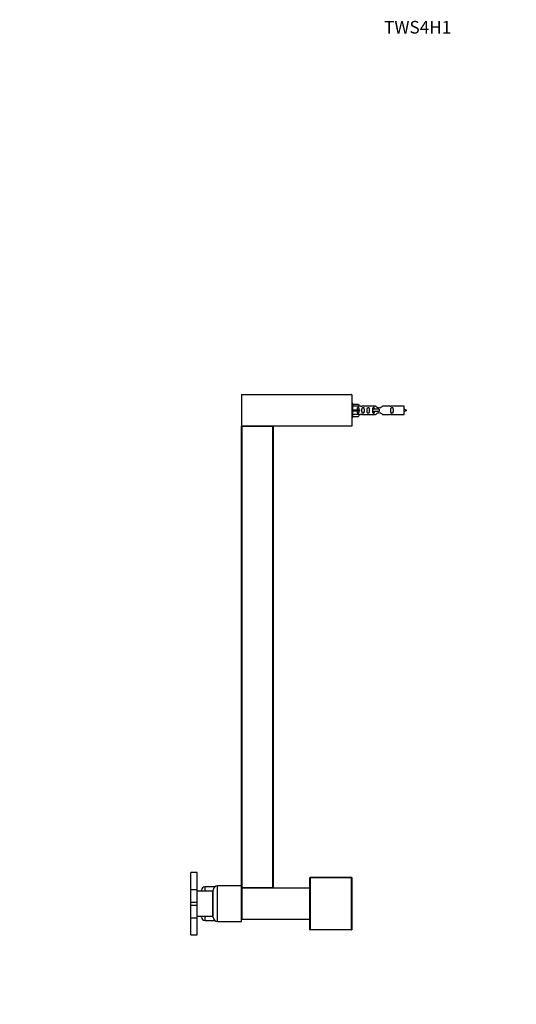
# Model space of a CAD drawing. Units: millimetres. Extents: x 0 to 1373, y 0 to 2019.
# Drawn here: x 0 to 473, y 1081 to 2019 of the extents above; entities that cross this region are included whole.
import ezdxf
from ezdxf import colors
from ezdxf.entities.mleader import LeaderData, LeaderLine
from ezdxf.math import Vec2, Vec3

# ---------------------------------------------------------------- set-up
doc = ezdxf.new("R2010")
doc.units = ezdxf.units.MM
doc.layers.add('DV4_Défaut', color=7, linetype='Continuous')
doc.layers.add('Défaut', color=7, linetype='Continuous')

# ---------------------------------------------------------------- blocks, each defined once
blk = doc.blocks.new('_DOT')
at = {"color": 0}
blk.add_line((0, 0), (-1, 0), dxfattribs=at)
at = {"color": 0, "const_width": 0.333}
blk.add_lwpolyline([(-0.1665, 0, 1), (0.1665, 0, 1)], format="xyb", close=True, dxfattribs=at)
blk = doc.blocks.new('SE3')
at = {"layer": 'DV4_Défaut', "color": 7, "linetype": 'Continuous'}
for p, q in [((211.43, 1661.95), (211.43, 1632.35)), ((316.43, 1661.95), (211.43, 1661.95)), ((211.63, 1662.15), (316.23, 1662.15)), ((316.43, 1661.95), (316.43, 1632.35)), ((317.43, 1653.65), (316.43, 1653.65)), ((317.43, 1640.65), (317.43, 1653.65)), ((317.43, 1653.03), (322.76, 1653.03)), ((323.81, 1651.12), (317.43, 1651.12)), ((322.76, 1653.03), (323.81, 1651.12)), ((324.84, 1651.15), (323.79, 1651.15)), ((339.08, 1651.13), (325.91, 1651.13)), ((352.96, 1651.13), (345.78, 1651.13)), ((366.43, 1651.15), (354.02, 1651.15)), ((366.43, 1643.15), (366.43, 1651.15)), ((317.43, 1647.65), (322.76, 1647.65)), ((317.43, 1646.65), (322.76, 1646.65)), ((323.81, 1643.18), (317.43, 1643.18)), ((322.76, 1647.65), (322.76, 1646.65)), ((322.76, 1647.65), (323.81, 1647.65)), ((322.76, 1646.65), (323.81, 1646.65)), ((322.76, 1641.27), (323.81, 1643.18)), ((323.79, 1643.15), (324.84, 1643.15)), ((325.91, 1643.17), (339.08, 1643.17)), ((336.14, 1648.15), (335.97, 1648.15)), ((335.97, 1648.15), (335.97, 1646.15)), ((336.14, 1646.15), (335.97, 1646.15)), ((342.43, 1648.15), (336.14, 1648.15)), ((336.14, 1648.15), (336.14, 1646.15)), ((342.43, 1646.15), (336.14, 1646.15)), ((342.43, 1648.15), (342.43, 1647.15)), ((342.43, 1647.15), (342.43, 1646.15)), ((345.78, 1643.17), (352.96, 1643.17)), ((354.02, 1643.15), (366.43, 1643.15)), ((211.43, 1632.35), (316.43, 1632.35)), ((316.43, 1640.65), (317.43, 1640.65)), ((316.43, 1632.35), (316.43, 1632.15)), ((317.43, 1641.27), (322.76, 1641.27)), ((211.43, 1192.35), (211.43, 1631.95)), ((211.43, 1631.95), (211.63, 1631.95)), ((316.43, 1632.15), (211.63, 1632.15)), ((211.63, 1632.15), (241.23, 1632.15)), ((211.63, 1632.15), (211.63, 1631.95)), ((211.63, 1631.95), (211.63, 1192.35)), ((241.23, 1631.95), (211.63, 1631.95)), ((241.23, 1632.15), (241.23, 1631.95)), ((241.23, 1192.35), (241.23, 1631.95)), ((241.23, 1631.95), (241.43, 1631.95)), ((241.43, 1631.95), (241.43, 1192.35)), ((163.13, 1190.59), (163.13, 1206.8)), ((169.13, 1206.8), (163.13, 1206.8)), ((169.13, 1190.59), (169.13, 1206.8)), ((276.43, 1152.35), (276.43, 1201.95)), ((276.43, 1201.95), (276.63, 1201.95)), ((276.63, 1202.15), (316.23, 1202.15)), ((276.63, 1201.95), (276.63, 1202.15)), ((316.23, 1201.95), (276.63, 1201.95)), ((276.63, 1201.95), (276.63, 1152.15)), ((316.23, 1201.95), (316.23, 1202.15)), ((316.23, 1152.15), (316.23, 1201.95)), ((316.23, 1201.95), (316.43, 1201.95)), ((316.43, 1201.95), (316.43, 1152.35)), ((176.33, 1193.15), (176.33, 1189.15)), ((185.69, 1193.15), (176.33, 1193.15)), ((188.33, 1160.15), (188.33, 1194.15)), ((211.33, 1194.15), (188.33, 1194.15)), ((211.33, 1160.15), (211.33, 1194.15)), ((211.63, 1192.35), (211.43, 1192.35)), ((211.43, 1162.35), (211.43, 1191.95)), ((211.63, 1191.95), (211.43, 1191.95)), ((211.63, 1192.35), (241.23, 1192.35)), ((211.63, 1192.35), (211.63, 1192.15)), ((211.63, 1192.15), (276.43, 1192.15)), ((211.63, 1191.95), (211.63, 1192.15)), ((241.23, 1192.15), (211.63, 1192.15)), ((276.43, 1191.95), (211.63, 1191.95)), ((211.63, 1191.95), (211.63, 1162.35)), ((241.23, 1192.35), (241.23, 1192.15)), ((241.43, 1192.35), (241.23, 1192.35)), ((163.13, 1178.57), (163.13, 1190.59)), ((163.13, 1190.59), (169.13, 1190.59)), ((169.13, 1178.57), (169.13, 1190.59)), ((184.13, 1189.15), (169.13, 1189.15)), ((173.33, 1189.15), (173.33, 1190.15)), ((184.13, 1165.15), (184.13, 1189.15)), ((184.33, 1185.15), (184.13, 1185.15)), ((184.33, 1164.15), (184.33, 1190.15)), ((211.43, 1189.15), (211.33, 1189.15)), ((163.13, 1175.74), (163.13, 1178.57)), ((163.13, 1178.57), (169.13, 1178.57)), ((163.13, 1163.72), (163.13, 1175.74)), ((163.13, 1175.74), (169.13, 1175.74)), ((169.13, 1175.74), (169.13, 1178.57)), ((169.13, 1163.72), (169.13, 1175.74)), ((163.13, 1147.5), (163.13, 1163.72)), ((163.13, 1163.72), (169.13, 1163.72)), ((169.13, 1165.15), (184.13, 1165.15)), ((169.13, 1147.5), (169.13, 1163.72)), ((173.33, 1164.15), (173.33, 1165.15)), ((176.33, 1165.15), (176.33, 1161.15)), ((184.13, 1169.15), (184.33, 1169.15)), ((211.33, 1165.15), (211.43, 1165.15)), ((176.33, 1161.15), (185.69, 1161.15)), ((188.33, 1160.15), (211.33, 1160.15)), ((211.43, 1162.35), (211.63, 1162.35)), ((211.63, 1162.35), (276.43, 1162.35)), ((211.63, 1162.15), (211.63, 1162.35)), ((276.43, 1162.15), (211.63, 1162.15)), ((163.13, 1147.5), (169.13, 1147.5)), ((316.23, 1152.15), (276.63, 1152.15))]:
    blk.add_line(p, q, dxfattribs=at)
for centre, radius, start, end in [((211.63, 1661.95), 0.2, 90, 180), ((316.23, 1661.95), 0.2, 0, 90), ((325.43, 1655.1), 3.99, 261.37053, 276.8507), ((353.43, 1655.1), 3.99, 263.1493, 278.62947), ((325.43, 1639.2), 3.99, 83.1493, 98.62947), ((353.43, 1639.2), 3.99, 81.37053, 96.8507), ((361.74, 1633.4), 15.45, 62.87359, 72.31302), ((361.74, 1660.91), 15.45, 287.68698, 297.12641), ((211.63, 1632.35), 0.2, 180, 270), ((211.63, 1631.95), 0.2, 90, 180), ((241.23, 1631.95), 0.2, 0, 90), ((276.63, 1201.95), 0.2, 90, 180), ((316.23, 1201.95), 0.2, 0, 90), ((176.33, 1190.15), 3, 90, 180), ((188.33, 1190.15), 4, 90, 180), ((211.63, 1192.35), 0.2, 180, 270), ((211.63, 1191.95), 0.2, 90, 180), ((241.23, 1192.35), 0.2, 270, 0), ((176.33, 1164.15), 3, 180, 270), ((188.33, 1164.15), 4, 180, 270), ((211.63, 1162.35), 0.2, 180, 270), ((276.63, 1152.35), 0.2, 180, 270), ((316.23, 1152.35), 0.2, 270, 0)]:
    blk.add_arc(centre, radius, start, end, dxfattribs=at)
blk.add_ellipse((325.99, 1647.15), major_axis=(0, 4), ratio=0.550336, start_param=1.445468, end_param=1.696124, dxfattribs=at)
for points, knots in [([(345.78, 1651.13), (345.68, 1651.05), (345.25, 1650.67), (344.38, 1650.05), (344.04, 1649.82), (343.3, 1649.45), (342.87, 1649.31), (341.98, 1649.31), (341.56, 1649.46), (340.81, 1649.83), (340.48, 1650.05), (339.61, 1650.68), (339.18, 1651.05), (339.08, 1651.13)], [0, 0, 0, 0, 0.25, 0.25, 0.375, 0.375, 0.5, 0.5, 0.625, 0.625, 0.75, 0.75, 1, 1, 1, 1]), ([(323.45, 1647.65), (323.45, 1648.12), (323.45, 1648.58), (323.29, 1649.2), (323.21, 1649.39), (322.91, 1649.69), (322.69, 1649.8), (322.21, 1649.8), (321.99, 1649.69), (321.7, 1649.39), (321.61, 1649.2), (321.45, 1648.58), (321.46, 1648.12), (321.45, 1647.65)], [0, 0, 0, 0, 0.25, 0.25, 0.375, 0.375, 0.5, 0.5, 0.625, 0.625, 0.75, 0.75, 1, 1, 1, 1]), ([(321.45, 1646.65), (321.46, 1646.18), (321.45, 1645.72), (321.61, 1645.1), (321.7, 1644.91), (321.99, 1644.61), (322.21, 1644.51), (322.7, 1644.51), (322.92, 1644.61), (323.21, 1644.91), (323.29, 1645.11), (323.45, 1645.72), (323.45, 1646.18), (323.45, 1646.65)], [0, 0, 0, 0, 0.25, 0.25, 0.375, 0.375, 0.5, 0.5, 0.625, 0.625, 0.75, 0.75, 1, 1, 1, 1]), ([(326.07, 1647.15), (326.07, 1646.59), (326.05, 1646.04), (326.18, 1645.28), (326.25, 1645.04), (326.54, 1644.65), (326.79, 1644.51), (327.36, 1644.51), (327.61, 1644.65), (327.9, 1645.04), (327.97, 1645.28), (328.09, 1646.04), (328.07, 1646.6), (328.07, 1647.71), (328.1, 1648.27), (327.97, 1649.03), (327.9, 1649.27), (327.6, 1649.66), (327.35, 1649.8), (326.79, 1649.8), (326.54, 1649.65), (326.24, 1649.26), (326.18, 1649.02), (326.05, 1648.27), (326.07, 1647.71), (326.07, 1647.15)], [0, 0, 0, 0, 0.125, 0.125, 0.1875, 0.1875, 0.25, 0.25, 0.3125, 0.3125, 0.375, 0.375, 0.5, 0.5, 0.625, 0.625, 0.6875, 0.6875, 0.75, 0.75, 0.8125, 0.8125, 0.875, 0.875, 1, 1, 1, 1]), ([(331.1, 1647.15), (331.1, 1646.59), (331.08, 1646.04), (331.2, 1645.28), (331.27, 1645.04), (331.57, 1644.65), (331.82, 1644.51), (332.39, 1644.51), (332.64, 1644.65), (332.93, 1645.04), (333, 1645.28), (333.12, 1646.04), (333.1, 1646.6), (333.1, 1647.71), (333.12, 1648.27), (333, 1649.03), (332.93, 1649.27), (332.63, 1649.66), (332.38, 1649.8), (331.82, 1649.8), (331.57, 1649.65), (331.27, 1649.26), (331.2, 1649.02), (331.08, 1648.27), (331.1, 1647.71), (331.1, 1647.15)], [0, 0, 0, 0, 0.125, 0.125, 0.1875, 0.1875, 0.25, 0.25, 0.3125, 0.3125, 0.375, 0.375, 0.5, 0.5, 0.625, 0.625, 0.6875, 0.6875, 0.75, 0.75, 0.8125, 0.8125, 0.875, 0.875, 1, 1, 1, 1]), ([(338.17, 1648.16), (338.16, 1648.37), (338.15, 1648.58), (338.07, 1649.03), (338, 1649.27), (337.71, 1649.66), (337.46, 1649.8), (336.89, 1649.8), (336.64, 1649.65), (336.35, 1649.26), (336.28, 1649.02), (336.2, 1648.55), (336.19, 1648.33), (336.18, 1648.09)], [0, 0, 0, 0, 0.139022, 0.139022, 0.316069, 0.316069, 0.493117, 0.493117, 0.670164, 0.670164, 0.847212, 0.847212, 1, 1, 1, 1]), ([(336.18, 1646.21), (336.19, 1645.98), (336.2, 1645.75), (336.28, 1645.28), (336.35, 1645.04), (336.65, 1644.65), (336.89, 1644.51), (337.46, 1644.51), (337.71, 1644.65), (338.01, 1645.04), (338.08, 1645.28), (338.15, 1645.73), (338.16, 1645.93), (338.17, 1646.14)], [0, 0, 0, 0, 0.152898, 0.152898, 0.330336, 0.330336, 0.507774, 0.507774, 0.685213, 0.685213, 0.862651, 0.862651, 1, 1, 1, 1]), ([(339.08, 1643.17), (339.18, 1643.25), (339.62, 1643.63), (340.49, 1644.26), (340.82, 1644.48), (341.56, 1644.85), (342, 1645), (342.88, 1644.99), (343.31, 1644.85), (344.06, 1644.47), (344.38, 1644.25), (345.25, 1643.62), (345.68, 1643.25), (345.78, 1643.17)], [0, 0, 0, 0, 0.25, 0.25, 0.375, 0.375, 0.5, 0.5, 0.625, 0.625, 0.75, 0.75, 1, 1, 1, 1]), ([(353.66, 1647.15), (353.66, 1646.59), (353.64, 1646.04), (353.76, 1645.28), (353.83, 1645.04), (354.13, 1644.65), (354.38, 1644.51), (354.95, 1644.51), (355.2, 1644.65), (355.49, 1645.04), (355.56, 1645.28), (355.68, 1646.04), (355.66, 1646.6), (355.66, 1647.71), (355.68, 1648.27), (355.56, 1649.03), (355.49, 1649.27), (355.19, 1649.66), (354.94, 1649.8), (354.38, 1649.8), (354.13, 1649.65), (353.83, 1649.26), (353.76, 1649.02), (353.64, 1648.27), (353.66, 1647.71), (353.66, 1647.15)], [0, 0, 0, 0, 0.125, 0.125, 0.1875, 0.1875, 0.25, 0.25, 0.3125, 0.3125, 0.375, 0.375, 0.5, 0.5, 0.625, 0.625, 0.6875, 0.6875, 0.75, 0.75, 0.8125, 0.8125, 0.875, 0.875, 1, 1, 1, 1])]:
    blk.add_open_spline(points, degree=3, knots=knots, dxfattribs=at)

msp = doc.modelspace()

# ---------------------------------------------------------------- block references
at = {"layer": 'Défaut'}
msp.add_blockref('SE3', (0, 0), dxfattribs=at)

# ---------------------------------------------------------------- leaders
at = {"layer": 'Défaut', "color": 7, "linetype": 'Continuous'}
ml = msp.add_multileader_mtext('Standard', dxfattribs=at)
ml.set_content('{\\pxsm0.9;\\fSolid Edge ISO|b1||i0||c0|p34;\\W1.;02/06/2022\\P}', color=256)
ml.set_leader_properties()
ml.set_arrow_properties(name='DOT')
ml.build(insert=Vec2(0, 0))
ml.multileader.update_dxf_attribs({"leader_type": 0, "dogleg_length": 0, "arrow_head_size": 12})
ctx = ml.context
ctx.base_point, ctx.char_height, ctx.arrow_head_size, ctx.landing_gap_size = Vec3(1064.28, 2012.23), 12, 12, 4.2
notes = []
notes.append((ctx, [(0, (0, 0, 0), (0, 0), (1, 0), 1, [])]))
ctx.mtext.insert = Vec3(1066.28, 2018.35)
ml = msp.add_multileader_mtext('Standard', dxfattribs=at)
ml.set_content('{\\pxsm0.9;\\fArial|b1||i0||c0|p34;\\W1.;TWS4H1\\P}', color=256)
ml.set_leader_properties()
ml.set_arrow_properties(name='DOT')
ml.build(insert=Vec2(0, 0))
ml.multileader.update_dxf_attribs({"leader_type": 0, "dogleg_length": 0, "arrow_head_size": 12})
ctx = ml.context
ctx.base_point, ctx.char_height, ctx.arrow_head_size, ctx.landing_gap_size = Vec3(345.16, 2012.05), 12, 12, 4.2
notes.append((ctx, [(0, (0, 0, 0), (0, 0), (1, 0), 1, [])]))
ctx.mtext.insert = Vec3(347.16, 2018.17)
for ctx, leaders in notes:
    for number, flags, end, landing, length, lines in leaders:
        leader = LeaderData()
        leader.index, (leader.has_last_leader_line, leader.has_dogleg_vector, leader.attachment_direction) = number, flags
        leader.last_leader_point, leader.dogleg_vector, leader.dogleg_length = Vec3(end), Vec3(landing), length
        for number, points, colour, breaks in lines:
            line = LeaderLine()
            line.index, line.vertices, line.color, line.breaks = number, Vec3.list(points), colors.encode_raw_color(colour), breaks
            leader.lines.append(line)
        ctx.leaders.append(leader)

doc.saveas('drawing.dxf')
